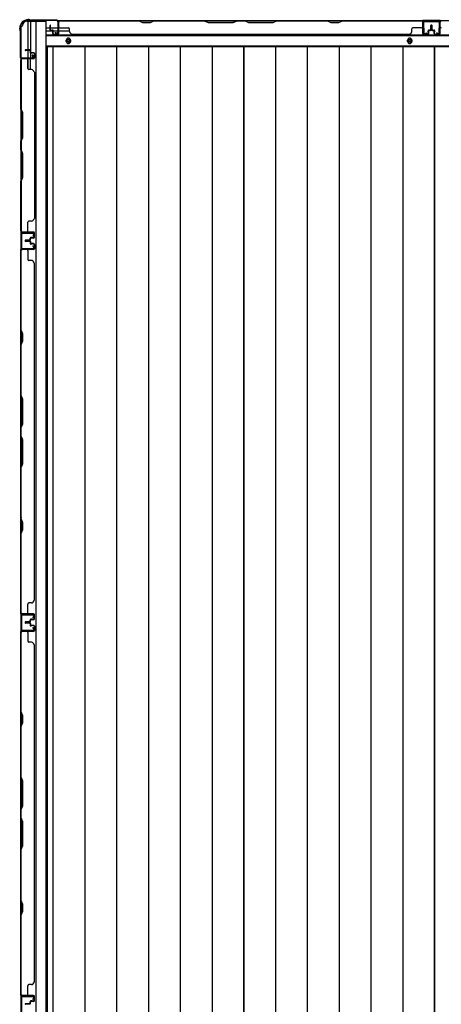
# Model space of a CAD drawing. Extents: x 542 to 20478, y 217 to 14052.
# Drawn here: x 3660 to 4435, y 6454 to 8262 of the extents above; entities that cross this region are included whole.
import ezdxf

# ---------------------------------------------------------------- set-up
doc = ezdxf.new("R2010")
doc.units = 0
doc.header["$LTSCALE"] = 50
doc.header["$MEASUREMENT"] = 0
for name, color, linetype in [('下枠側', 2, 'CONTINUOUS'), ('下枠後', 2, 'CONTINUOUS'), ('壁パネル', 2, 'CONTINUOUS'), ('床押さえ', 1, 'CONTINUOUS'), ('床板', 7, 'CONTINUOUS'), ('柱後', 3, 'CONTINUOUS'), ('間柱', 3, 'CONTINUOUS')]:
    doc.layers.add(name, color=color, linetype=linetype)

msp = doc.modelspace()

# ---------------------------------------------------------------- linework, layer by layer
at = {"layer": '下枠側'}
for p, q in [((3662.2, 8249.2), (3662.2, 5709.7)), ((3662.2, 8249.2), (3663.2, 8249.2)), ((3673.2, 8259.2), (3708.2, 8259.2)), ((3675.2, 8259.2), (3675.2, 8192.7)), ((3680.2, 8259.2), (3680.2, 8192.7)), ((3689.7, 8259.2), (3689.7, 5699.7)), ((3708.2, 8259.2), (3708.2, 5699.7)), ((3662.2, 8191.7), (3662.2, 8191.2)), ((3680.2, 8198.7), (3680.2, 8192.7)), ((3680.2, 8198.7), (3680.2, 8192.7)), ((3675.2, 8172.3), (3675.2, 8190.2)), ((3680.2, 8170.3), (3680.2, 8190.2)), ((3662.2, 6469.7), (3662.2, 6437.7)), ((3663.2, 6469.7), (3663.2, 6437.7))]:
    msp.add_line(p, q, dxfattribs=at)
for centre, radius, start, end in [((3663.2, 8251.2), 2, 270, 0), ((3673.2, 8251.2), 8, 90, 180)]:
    msp.add_arc(centre, radius, start, end, dxfattribs=at)
at = {"layer": '下枠後'}
for p, q in [((3709.2, 8247.2), (3716, 8247.2)), ((3717, 8247.2), (3730.4, 8247.2)), ((3730.4, 8260.2), (5454.5, 8260.2)), ((3731.2, 8247.2), (3731.5, 8247.2)), ((4433.2, 8260.2), (4401.2, 8260.2)), ((4433.2, 8247.2), (4433.2, 8260.2)), ((3709.2, 8241.2), (3721, 8241.2)), ((3709.2, 8232.7), (5475.7, 8232.7)), ((3722, 8241.2), (3730.4, 8241.2)), ((3731.2, 8241.2), (3731.5, 8241.2)), ((3732, 8241.2), (3752, 8241.2)), ((3709.2, 8214.2), (5475.7, 8214.2))]:
    msp.add_line(p, q, dxfattribs=at)
at = {"layer": '下枠後', "color": 4}
for centre in [(3749.7, 8223.2), (4377.2, 8223.2)]:
    msp.add_circle(centre, 3, dxfattribs=at)
at = {"layer": '下枠後'}
for centre in [(3749.7, 8223.2), (4377.2, 8223.2)]:
    msp.add_circle(centre, 2, dxfattribs=at)
at = {"layer": '壁パネル'}
for p, q in [((3716, 8243.5), (3716, 8251.5)), ((3716, 8243.5), (3716, 8251.5)), ((3716.5, 8243.5), (3716.5, 8251.5)), ((3716.5, 8243.5), (3716.5, 8251.5)), ((3717, 8244), (3717, 8251.5)), ((3717, 8244), (3717, 8251.5)), ((3731.5, 8236.5), (3731.5, 8258.5)), ((3731.5, 8255.9), (3731.5, 8258.5)), ((3731.5, 8236.5), (3731.5, 8257.5)), ((4401, 8260), (3732, 8260)), ((3732, 8236.5), (3732, 8260)), ((4401, 8260), (3732, 8260)), ((3732, 8236.5), (3732, 8257.5)), ((3734, 8260), (3879.9, 8260)), ((3879.7, 8259.5), (3734, 8259.5)), ((3734, 8247), (3750, 8247)), ((3885.7, 8256.5), (3879.7, 8259.5)), ((3879.9, 8260), (3885.9, 8257)), ((3900.7, 8256.5), (3885.7, 8256.5)), ((3885.9, 8257), (3900.5, 8257)), ((3900.5, 8257), (3906.5, 8260)), ((3906.7, 8259.5), (3900.7, 8256.5)), ((3906.5, 8260), (4000.7, 8260)), ((4000.5, 8259.5), (3906.7, 8259.5)), ((4000.5, 8259.5), (4006.5, 8256.5)), ((4006.7, 8257), (4000.7, 8260)), ((4006.5, 8256.5), (4052.5, 8256.5)), ((4052.3, 8257), (4006.7, 8257)), ((4058.3, 8260), (4052.3, 8257)), ((4052.5, 8256.5), (4058.5, 8259.5)), ((4058.3, 8260), (4074.7, 8260)), ((4074.5, 8259.5), (4058.5, 8259.5)), ((4080.5, 8256.5), (4074.5, 8259.5)), ((4074.7, 8260), (4080.7, 8257)), ((4126.5, 8256.5), (4080.5, 8256.5)), ((4080.7, 8257), (4126.3, 8257)), ((4126.3, 8257), (4132.3, 8260)), ((4132.5, 8259.5), (4126.5, 8256.5)), ((4132.3, 8260), (4226.4, 8260)), ((4226.2, 8259.5), (4132.5, 8259.5)), ((4232.2, 8256.5), (4226.2, 8259.5)), ((4226.4, 8260), (4232.4, 8257)), ((4247.2, 8256.5), (4232.2, 8256.5)), ((4232.4, 8257), (4247.1, 8257)), ((4247.1, 8257), (4253.1, 8260)), ((4253.2, 8259.5), (4247.2, 8256.5)), ((4253.1, 8260), (4399, 8260)), ((4399, 8259.5), (4253.2, 8259.5)), ((4399, 8247), (4383, 8247)), ((4401, 8236.5), (4401, 8260)), ((4401, 8236.5), (4401, 8260)), ((4401, 8236.5), (4401, 8257.5)), ((4401.5, 8236.5), (4401.5, 8258.5)), ((4401.5, 8252.9), (4401.5, 8258.5)), ((4401.5, 8236.5), (4401.5, 8258.5)), ((4401.5, 8252.9), (4401.5, 8258.5)), ((4401.5, 8236.5), (4401.5, 8257.5)), ((4416, 8244), (4416, 8251.5)), ((4416, 8244), (4416, 8251.5)), ((4416.5, 8243.5), (4416.5, 8251.5)), ((4416.5, 8243.5), (4416.5, 8251.5)), ((4417, 8243.5), (4417, 8251.5)), ((4417, 8243.5), (4417, 8251.5)), ((4417.2, 8243.5), (4417.2, 8251.5)), ((4417.2, 8243.5), (4417.2, 8251.5)), ((4417.7, 8243.5), (4417.7, 8251.5)), ((4417.7, 8243.5), (4417.7, 8251.5)), ((4418.2, 8244), (4418.2, 8251.5)), ((4418.2, 8244), (4418.2, 8251.5)), ((4432.7, 8236.5), (4432.7, 8258.5)), ((4432.7, 8255.9), (4432.7, 8258.5)), ((4432.7, 8236.5), (4432.7, 8257.5)), ((5102.2, 8260), (4433.2, 8260)), ((4433.2, 8236.5), (4433.2, 8260)), ((5102.2, 8260), (4433.2, 8260)), ((4433.2, 8236.5), (4433.2, 8257.5)), ((3717.5, 8242.5), (3720.5, 8242.5)), ((3717.5, 8242.5), (3720.5, 8242.5)), ((3717.5, 8242), (3720, 8242)), ((3717.5, 8242), (3720, 8242)), ((3718, 8243), (3720.5, 8243)), ((3718, 8243), (3720.5, 8243)), ((3721, 8236.5), (3721, 8241)), ((3721, 8236.5), (3721, 8241)), ((3721.5, 8236.5), (3721.5, 8241.5)), ((3721.5, 8236.5), (3721.5, 8241.5)), ((3721.5, 8239), (3722, 8239)), ((3721.5, 8239), (3722, 8239)), ((3722, 8239), (3722, 8241.5)), ((3722, 8239), (3722, 8241.5)), ((3722.5, 8235.5), (3730.5, 8235.5)), ((3722.5, 8235.5), (3730.5, 8235.5)), ((3722.5, 8235), (3730.5, 8235)), ((3722.5, 8235), (3730.5, 8235)), ((3752, 8240.5), (3752, 8245)), ((3757, 8235.5), (3757, 8235)), ((4376, 8235), (3757, 8235)), ((4376, 8235.5), (4376, 8235)), ((4381, 8240.5), (4381, 8245)), ((4410.5, 8235.5), (4402.5, 8235.5)), ((4410.5, 8235.5), (4402.5, 8235.5)), ((4410.5, 8235.5), (4402.5, 8235.5)), ((4410.5, 8235), (4402.5, 8235)), ((4410.5, 8235), (4402.5, 8235)), ((4410.5, 8235), (4402.5, 8235)), ((4411, 8239), (4411, 8241.5)), ((4411, 8239), (4411, 8241.5)), ((4411.5, 8239), (4411, 8239)), ((4411.5, 8239), (4411, 8239)), ((4411.5, 8236.5), (4411.5, 8241.5)), ((4411.5, 8236.5), (4411.5, 8241.5)), ((4412, 8236.5), (4412, 8241)), ((4412, 8236.5), (4412, 8241)), ((4415, 8243), (4412.5, 8243)), ((4415, 8243), (4412.5, 8243)), ((4415.5, 8242.5), (4412.5, 8242.5)), ((4415.5, 8242.5), (4412.5, 8242.5)), ((4415.5, 8242), (4413, 8242)), ((4415.5, 8242), (4413, 8242)), ((4418.7, 8242.5), (4421.7, 8242.5)), ((4418.7, 8242.5), (4421.7, 8242.5)), ((4418.7, 8242), (4421.2, 8242)), ((4418.7, 8242), (4421.2, 8242)), ((4419.2, 8243), (4421.7, 8243)), ((4419.2, 8243), (4421.7, 8243)), ((4422.2, 8236.5), (4422.2, 8241)), ((4422.2, 8236.5), (4422.2, 8241)), ((4422.7, 8236.5), (4422.7, 8241.5)), ((4422.7, 8236.5), (4422.7, 8241.5)), ((4422.7, 8239), (4423.2, 8239)), ((4422.7, 8239), (4423.2, 8239)), ((4423.2, 8239), (4423.2, 8241.5)), ((4423.2, 8239), (4423.2, 8241.5)), ((4423.7, 8235.5), (4431.7, 8235.5)), ((4423.7, 8235.5), (4431.7, 8235.5)), ((4423.7, 8235), (4431.7, 8235)), ((4423.7, 8235), (4431.7, 8235)), ((3678.7, 8206.3), (3670.7, 8206.3)), ((3678.7, 8206.3), (3670.7, 8206.3)), ((3678.7, 8205.8), (3670.7, 8205.8)), ((3678.7, 8205.8), (3670.7, 8205.8)), ((3678.2, 8205.3), (3670.7, 8205.3)), ((3678.2, 8205.3), (3670.7, 8205.3)), ((3679.2, 8204.3), (3679.2, 8201.8)), ((3679.2, 8204.3), (3679.2, 8201.8)), ((3679.7, 8204.8), (3679.7, 8201.8)), ((3679.7, 8204.8), (3679.7, 8201.8)), ((3680.2, 8204.8), (3680.2, 8202.3)), ((3680.2, 8204.8), (3680.2, 8202.3)), ((3685.7, 8200.8), (3680.7, 8200.8)), ((3685.7, 8200.8), (3680.7, 8200.8)), ((3683.2, 8200.3), (3680.7, 8200.3)), ((3683.2, 8200.3), (3680.7, 8200.3)), ((3685.7, 8201.3), (3681.2, 8201.3)), ((3685.7, 8201.3), (3681.2, 8201.3)), ((3683.2, 8200.8), (3683.2, 8200.3)), ((3683.2, 8200.8), (3683.2, 8200.3)), ((3686.7, 8199.8), (3686.7, 8191.8)), ((3686.7, 8199.8), (3686.7, 8191.8)), ((3686.7, 8199.8), (3686.7, 8191.8)), ((3686.7, 8199.8), (3686.7, 8191.8)), ((3687.2, 8199.8), (3687.2, 8191.8)), ((3687.2, 8199.8), (3687.2, 8191.8)), ((3687.2, 8199.8), (3687.2, 8191.8)), ((3687.2, 8199.8), (3687.2, 8191.8)), ((3662.2, 8190.5), (3662.2, 7872)), ((3662.2, 8190.5), (3662.2, 7872)), ((3685.7, 8190.3), (3662.2, 8190.3)), ((3685.7, 8190.3), (3662.2, 8190.3)), ((3662.2, 8097), (3662.2, 8188.5)), ((3662.7, 8188.5), (3662.7, 8097.2)), ((3685.7, 8190.8), (3663.7, 8190.8)), ((3669.2, 8190.8), (3663.7, 8190.8)), ((3685.7, 8190.8), (3663.7, 8190.8)), ((3669.2, 8190.8), (3663.7, 8190.8)), ((3685.7, 8190.8), (3664.7, 8190.8)), ((3685.7, 8190.8), (3664.7, 8190.8)), ((3685.7, 8190.3), (3664.7, 8190.3)), ((3685.7, 8190.3), (3664.7, 8190.3)), ((3675.2, 8188.3), (3675.2, 8172.3)), ((3681.7, 8170.3), (3677.2, 8170.3)), ((3686.7, 8165.3), (3687.2, 8165.3)), ((3687.2, 8165.5), (3687.2, 7897)), ((3665.2, 8091), (3662.2, 8097)), ((3662.7, 8097.2), (3665.7, 8091.2)), ((3665.2, 8045.4), (3665.2, 8091)), ((3665.7, 8091.2), (3665.7, 8045.2)), ((3662.2, 8039.4), (3665.2, 8045.4)), ((3662.2, 8023), (3662.2, 8039.4)), ((3665.7, 8045.2), (3662.7, 8039.2)), ((3662.7, 8039.2), (3662.7, 8023.2)), ((3662.2, 8023), (3665.2, 8017)), ((3665.7, 8017.2), (3662.7, 8023.2)), ((3665.2, 8017), (3665.2, 7971.4)), ((3665.7, 7971.2), (3665.7, 8017.2)), ((3665.2, 7971.4), (3662.2, 7965.4)), ((3662.2, 7874), (3662.2, 7965.4)), ((3662.7, 7965.2), (3665.7, 7971.2)), ((3662.7, 7965.2), (3662.7, 7874)), ((3675.2, 7874), (3675.2, 7890)), ((3681.7, 7892), (3677.2, 7892)), ((3686.7, 7897), (3687.2, 7897)), ((3685.7, 7872), (3662.2, 7872)), ((3685.7, 7871.5), (3663.7, 7871.5)), ((3666.2, 7871.5), (3663.7, 7871.5)), ((3685.7, 7872), (3664.7, 7872)), ((3685.7, 7872), (3664.7, 7872)), ((3685.7, 7871.5), (3664.7, 7871.5)), ((3685.7, 7871.5), (3664.7, 7871.5)), ((3686.7, 7862.5), (3686.7, 7870.5)), ((3686.7, 7862.5), (3686.7, 7870.5)), ((3686.7, 7862.5), (3686.7, 7870.5)), ((3687.2, 7862.5), (3687.2, 7870.5)), ((3687.2, 7862.5), (3687.2, 7870.5)), ((3687.2, 7862.5), (3687.2, 7870.5)), ((3678.2, 7857), (3670.7, 7857)), ((3678.2, 7857), (3670.7, 7857)), ((3678.7, 7856.5), (3670.7, 7856.5)), ((3678.7, 7856.5), (3670.7, 7856.5)), ((3678.7, 7856), (3670.7, 7856)), ((3678.7, 7856), (3670.7, 7856)), ((3678.7, 7855.8), (3670.7, 7855.8)), ((3678.7, 7855.8), (3670.7, 7855.8)), ((3678.7, 7855.3), (3670.7, 7855.3)), ((3678.7, 7855.3), (3670.7, 7855.3)), ((3678.2, 7854.8), (3670.7, 7854.8)), ((3678.2, 7854.8), (3670.7, 7854.8)), ((3679.2, 7858), (3679.2, 7860.5)), ((3679.2, 7858), (3679.2, 7860.5)), ((3679.2, 7853.8), (3679.2, 7851.3)), ((3679.2, 7853.8), (3679.2, 7851.3)), ((3679.7, 7857.5), (3679.7, 7860.5)), ((3679.7, 7857.5), (3679.7, 7860.5)), ((3679.7, 7854.3), (3679.7, 7851.3)), ((3679.7, 7854.3), (3679.7, 7851.3)), ((3680.2, 7857.5), (3680.2, 7860)), ((3680.2, 7857.5), (3680.2, 7860)), ((3680.2, 7854.3), (3680.2, 7851.8)), ((3680.2, 7854.3), (3680.2, 7851.8)), ((3683.2, 7862), (3680.7, 7862)), ((3683.2, 7862), (3680.7, 7862)), ((3685.7, 7861.5), (3680.7, 7861.5)), ((3685.7, 7861.5), (3680.7, 7861.5)), ((3685.7, 7850.3), (3680.7, 7850.3)), ((3685.7, 7850.3), (3680.7, 7850.3)), ((3683.2, 7849.8), (3680.7, 7849.8)), ((3683.2, 7849.8), (3680.7, 7849.8)), ((3685.7, 7861), (3681.2, 7861)), ((3685.7, 7861), (3681.2, 7861)), ((3685.7, 7850.8), (3681.2, 7850.8)), ((3685.7, 7850.8), (3681.2, 7850.8)), ((3683.2, 7861.5), (3683.2, 7862)), ((3683.2, 7861.5), (3683.2, 7862)), ((3683.2, 7850.3), (3683.2, 7849.8)), ((3683.2, 7850.3), (3683.2, 7849.8)), ((3686.7, 7849.3), (3686.7, 7841.3)), ((3686.7, 7849.3), (3686.7, 7841.3)), ((3687.2, 7849.3), (3687.2, 7841.3)), ((3687.2, 7849.3), (3687.2, 7841.3)), ((3662.2, 7170.8), (3662.2, 7839.8)), ((3685.7, 7839.8), (3662.2, 7839.8)), ((3662.2, 7170.8), (3662.2, 7839.8)), ((3662.2, 7837.8), (3662.2, 7691.9)), ((3662.7, 7692), (3662.7, 7837.8)), ((3685.7, 7840.3), (3663.7, 7840.3)), ((3666.2, 7840.3), (3663.7, 7840.3)), ((3685.7, 7840.3), (3664.7, 7840.3)), ((3685.7, 7839.8), (3664.7, 7839.8)), ((3675.2, 7837.8), (3675.2, 7821.8)), ((3681.7, 7819.8), (3677.2, 7819.8)), ((3686.7, 7814.8), (3687.2, 7814.8)), ((3687.2, 7195.8), (3687.2, 7814.8)), ((3662.2, 7691.9), (3665.2, 7685.9)), ((3665.7, 7686), (3662.7, 7692)), ((3665.2, 7685.9), (3665.2, 7671.2)), ((3665.7, 7671), (3665.7, 7686)), ((3665.2, 7671.2), (3662.2, 7665.2)), ((3662.7, 7665), (3665.7, 7671)), ((3662.2, 7665.2), (3662.2, 7571.1)), ((3662.7, 7571.3), (3662.7, 7665)), ((3665.2, 7565.1), (3662.2, 7571.1)), ((3662.7, 7571.3), (3665.7, 7565.3)), ((3665.2, 7519.5), (3665.2, 7565.1)), ((3665.7, 7565.3), (3665.7, 7519.3)), ((3662.2, 7513.5), (3665.2, 7519.5)), ((3662.2, 7513.5), (3662.2, 7497.1)), ((3665.7, 7519.3), (3662.7, 7513.3)), ((3662.7, 7497.3), (3662.7, 7513.3)), ((3662.2, 7497.1), (3665.2, 7491.1)), ((3665.7, 7491.3), (3662.7, 7497.3)), ((3665.2, 7491.1), (3665.2, 7445.5)), ((3665.7, 7445.3), (3665.7, 7491.3)), ((3665.2, 7445.5), (3662.2, 7439.5)), ((3662.2, 7439.5), (3662.2, 7345.3)), ((3662.7, 7439.3), (3665.7, 7445.3)), ((3662.7, 7345.5), (3662.7, 7439.3)), ((3662.2, 7345.3), (3665.2, 7339.3)), ((3665.7, 7339.5), (3662.7, 7345.5)), ((3665.2, 7324.7), (3662.2, 7318.7)), ((3662.7, 7318.5), (3665.7, 7324.5)), ((3665.2, 7339.3), (3665.2, 7324.7)), ((3665.7, 7324.5), (3665.7, 7339.5)), ((3662.2, 7318.7), (3662.2, 7172.8)), ((3662.7, 7172.8), (3662.7, 7318.5)), ((3675.2, 7172.8), (3675.2, 7188.8)), ((3681.7, 7190.8), (3677.2, 7190.8)), ((3686.7, 7195.8), (3687.2, 7195.8)), ((3685.7, 7170.8), (3662.2, 7170.8)), ((3685.7, 7170.3), (3663.7, 7170.3)), ((3666.2, 7170.3), (3663.7, 7170.3)), ((3685.7, 7170.8), (3664.7, 7170.8)), ((3685.7, 7170.8), (3664.7, 7170.8)), ((3685.7, 7170.3), (3664.7, 7170.3)), ((3685.7, 7170.3), (3664.7, 7170.3)), ((3686.7, 7161.3), (3686.7, 7169.3)), ((3686.7, 7161.3), (3686.7, 7169.3)), ((3686.7, 7161.3), (3686.7, 7169.3)), ((3687.2, 7161.3), (3687.2, 7169.3)), ((3687.2, 7161.3), (3687.2, 7169.3)), ((3687.2, 7161.3), (3687.2, 7169.3)), ((3678.2, 7155.8), (3670.7, 7155.8)), ((3678.2, 7155.8), (3670.7, 7155.8)), ((3678.7, 7155.3), (3670.7, 7155.3)), ((3678.7, 7155.3), (3670.7, 7155.3)), ((3678.7, 7154.8), (3670.7, 7154.8)), ((3678.7, 7154.8), (3670.7, 7154.8)), ((3678.7, 7154.6), (3670.7, 7154.6)), ((3678.7, 7154.6), (3670.7, 7154.6)), ((3678.7, 7154.1), (3670.7, 7154.1)), ((3678.7, 7154.1), (3670.7, 7154.1)), ((3678.2, 7153.6), (3670.7, 7153.6)), ((3678.2, 7153.6), (3670.7, 7153.6)), ((3679.2, 7156.8), (3679.2, 7159.3)), ((3679.2, 7156.8), (3679.2, 7159.3)), ((3679.2, 7152.6), (3679.2, 7150.1)), ((3679.2, 7152.6), (3679.2, 7150.1)), ((3679.7, 7156.3), (3679.7, 7159.3)), ((3679.7, 7156.3), (3679.7, 7159.3)), ((3679.7, 7153.1), (3679.7, 7150.1)), ((3679.7, 7153.1), (3679.7, 7150.1)), ((3680.2, 7156.3), (3680.2, 7158.8)), ((3680.2, 7156.3), (3680.2, 7158.8)), ((3680.2, 7153.1), (3680.2, 7150.6)), ((3680.2, 7153.1), (3680.2, 7150.6)), ((3683.2, 7160.8), (3680.7, 7160.8)), ((3683.2, 7160.8), (3680.7, 7160.8)), ((3685.7, 7160.3), (3680.7, 7160.3)), ((3685.7, 7160.3), (3680.7, 7160.3)), ((3685.7, 7149.1), (3680.7, 7149.1)), ((3685.7, 7149.1), (3680.7, 7149.1)), ((3683.2, 7148.6), (3680.7, 7148.6)), ((3683.2, 7148.6), (3680.7, 7148.6)), ((3685.7, 7159.8), (3681.2, 7159.8)), ((3685.7, 7159.8), (3681.2, 7159.8)), ((3685.7, 7149.6), (3681.2, 7149.6)), ((3685.7, 7149.6), (3681.2, 7149.6)), ((3683.2, 7160.3), (3683.2, 7160.8)), ((3683.2, 7160.3), (3683.2, 7160.8)), ((3683.2, 7149.1), (3683.2, 7148.6)), ((3683.2, 7149.1), (3683.2, 7148.6)), ((3686.7, 7148.1), (3686.7, 7140.1)), ((3686.7, 7148.1), (3686.7, 7140.1)), ((3687.2, 7148.1), (3687.2, 7140.1)), ((3687.2, 7148.1), (3687.2, 7140.1)), ((3662.2, 6469.6), (3662.2, 7138.6)), ((3685.7, 7138.6), (3662.2, 7138.6)), ((3662.2, 6469.6), (3662.2, 7138.6)), ((3662.2, 7136.6), (3662.2, 6990.7)), ((3662.7, 6990.9), (3662.7, 7136.6)), ((3685.7, 7139.1), (3663.7, 7139.1)), ((3666.2, 7139.1), (3663.7, 7139.1)), ((3685.7, 7139.1), (3664.7, 7139.1)), ((3685.7, 7138.6), (3664.7, 7138.6)), ((3675.2, 7136.6), (3675.2, 7120.6)), ((3681.7, 7118.6), (3677.2, 7118.6)), ((3686.7, 7113.6), (3687.2, 7113.6)), ((3687.2, 6494.6), (3687.2, 7113.6)), ((3662.2, 6990.7), (3665.2, 6984.7)), ((3665.7, 6984.9), (3662.7, 6990.9)), ((3665.2, 6984.7), (3665.2, 6970)), ((3665.7, 6969.9), (3665.7, 6984.9)), ((3665.2, 6970), (3662.2, 6964)), ((3662.2, 6964), (3662.2, 6869.9)), ((3662.7, 6963.9), (3665.7, 6969.9)), ((3662.7, 6870.1), (3662.7, 6963.9)), ((3665.2, 6863.9), (3662.2, 6869.9)), ((3662.7, 6870.1), (3665.7, 6864.1)), ((3665.2, 6818.3), (3665.2, 6863.9)), ((3665.7, 6864.1), (3665.7, 6818.1)), ((3662.2, 6812.3), (3665.2, 6818.3)), ((3665.7, 6818.1), (3662.7, 6812.1)), ((3662.2, 6812.3), (3662.2, 6795.9)), ((3662.7, 6796.1), (3662.7, 6812.1)), ((3662.2, 6795.9), (3665.2, 6789.9)), ((3665.7, 6790.1), (3662.7, 6796.1)), ((3665.2, 6789.9), (3665.2, 6744.3)), ((3665.7, 6744.1), (3665.7, 6790.1)), ((3665.2, 6744.3), (3662.2, 6738.3)), ((3662.2, 6738.3), (3662.2, 6644.2)), ((3662.7, 6738.1), (3665.7, 6744.1)), ((3662.7, 6644.4), (3662.7, 6738.1)), ((3662.2, 6644.2), (3665.2, 6638.2)), ((3665.7, 6638.4), (3662.7, 6644.4)), ((3665.2, 6638.2), (3665.2, 6623.5)), ((3665.7, 6623.4), (3665.7, 6638.4)), ((3665.2, 6623.5), (3662.2, 6617.5)), ((3662.7, 6617.4), (3665.7, 6623.4)), ((3662.2, 6617.5), (3662.2, 6471.6)), ((3662.7, 6471.6), (3662.7, 6617.4)), ((3686.7, 6494.8), (3687.2, 6494.8)), ((3675.2, 6471.8), (3675.2, 6487.8)), ((3681.7, 6489.8), (3677.2, 6489.8)), ((3685.7, 6469.8), (3662.2, 6469.8)), ((3685.7, 6469.3), (3663.7, 6469.3)), ((3666.2, 6469.3), (3663.7, 6469.3)), ((3685.7, 6469.8), (3664.7, 6469.8)), ((3685.7, 6469.8), (3664.7, 6469.8)), ((3685.7, 6469.3), (3664.7, 6469.3)), ((3685.7, 6469.3), (3664.7, 6469.3)), ((3679.2, 6455.8), (3679.2, 6458.3)), ((3679.2, 6455.8), (3679.2, 6458.3)), ((3679.7, 6455.3), (3679.7, 6458.3)), ((3679.7, 6455.3), (3679.7, 6458.3)), ((3680.2, 6455.3), (3680.2, 6457.8)), ((3680.2, 6455.3), (3680.2, 6457.8)), ((3683.2, 6459.8), (3680.7, 6459.8)), ((3683.2, 6459.8), (3680.7, 6459.8)), ((3685.7, 6459.3), (3680.7, 6459.3)), ((3685.7, 6459.3), (3680.7, 6459.3)), ((3685.7, 6458.8), (3681.2, 6458.8)), ((3685.7, 6458.8), (3681.2, 6458.8)), ((3683.2, 6459.3), (3683.2, 6459.8)), ((3683.2, 6459.3), (3683.2, 6459.8)), ((3686.7, 6460.3), (3686.7, 6468.3)), ((3686.7, 6460.3), (3686.7, 6468.3)), ((3686.7, 6460.3), (3686.7, 6468.3)), ((3687.2, 6460.3), (3687.2, 6468.3)), ((3687.2, 6460.3), (3687.2, 6468.3)), ((3687.2, 6460.3), (3687.2, 6468.3)), ((3678.2, 6454.8), (3670.7, 6454.8)), ((3678.2, 6454.8), (3670.7, 6454.8)), ((3678.7, 6454.3), (3670.7, 6454.3)), ((3678.7, 6454.3), (3670.7, 6454.3)), ((3678.7, 6453.8), (3670.7, 6453.8)), ((3678.7, 6453.8), (3670.7, 6453.8))]:
    msp.add_line(p, q, dxfattribs=at)
for centre, radius, start, end in [((3716.5, 8251.5), 0.5, 0, 180), ((3716.5, 8251.5), 0.5, 0, 180), ((3734, 8257.5), 2.5, 90, 180), ((3733, 8258.5), 1.5, 131.8103, 180), ((3734, 8257.5), 2, 90, 180), ((3734, 8249), 2, 180, 270), ((3750, 8245), 2, 0, 90), ((4223.6, 8258.9), 0.6, 63.4349, 90), ((4383, 8245), 2, 90, 180), ((4399, 8257.5), 2.5, 0, 90), ((4399, 8257.5), 2, 0, 90), ((4399, 8249), 2, 270, 0), ((4399, 8249), 2, 270, 0), ((4400, 8258.5), 1.5, 0, 48.1897), ((4400, 8258.5), 1.5, 0, 48.1897), ((4416.5, 8251.5), 0.5, 0, 180), ((4416.5, 8251.5), 0.5, 0, 180), ((4417.7, 8251.5), 0.5, 0, 180), ((4417.7, 8251.5), 0.5, 0, 180), ((4435.2, 8257.5), 2.5, 90, 180), ((4434.2, 8258.5), 1.5, 131.8103, 180), ((4435.2, 8257.5), 2, 90, 180), ((4435.2, 8249), 2, 180, 270), ((3717.5, 8243.5), 1.5, 180, 270), ((3717.5, 8243.5), 1.5, 180, 270), ((3718, 8244), 1.5, 180, 270), ((3718, 8244), 1.5, 180, 270), ((3717.5, 8243.5), 1, 180, 270), ((3717.5, 8243.5), 1, 180, 270), ((3718, 8244), 1, 180, 270), ((3718, 8244), 1, 180, 270), ((3720, 8241), 1.5, 0, 90), ((3720, 8241), 1.5, 0, 90), ((3720, 8241), 1, 0, 90), ((3720, 8241), 1, 0, 90), ((3720.5, 8241.5), 1.5, 0, 90), ((3720.5, 8241.5), 1.5, 0, 90), ((3720.5, 8241.5), 1, 0, 90), ((3720.5, 8241.5), 1, 0, 90), ((3722.5, 8236.5), 1.5, 180, 270), ((3722.5, 8236.5), 1.5, 180, 270), ((3722.5, 8236.5), 1, 180, 270), ((3722.5, 8236.5), 1, 180, 270), ((3730.5, 8236.5), 1.5, 270, 0), ((3730.5, 8236.5), 1, 270, 0), ((3730.5, 8236.5), 1.5, 270, 0), ((3730.5, 8236.5), 1, 270, 0), ((3757, 8240.5), 5, 180, 270), ((4376, 8240.5), 5, 270, 0), ((4402.5, 8236.5), 1.5, 180, 270), ((4402.5, 8236.5), 1.5, 180, 270), ((4402.5, 8236.5), 1.5, 180, 270), ((4402.5, 8236.5), 1, 180, 270), ((4402.5, 8236.5), 1, 180, 270), ((4402.5, 8236.5), 1, 180, 270), ((4410.5, 8236.5), 1.5, 270, 0), ((4410.5, 8236.5), 1, 270, 0), ((4410.5, 8236.5), 1.5, 270, 0), ((4410.5, 8236.5), 1, 270, 0), ((4412.5, 8241.5), 1.5, 90, 180), ((4412.5, 8241.5), 1.5, 90, 180), ((4412.5, 8241.5), 1, 90, 180), ((4413, 8241), 1.5, 90, 180), ((4412.5, 8241.5), 1, 90, 180), ((4413, 8241), 1.5, 90, 180), ((4413, 8241), 1, 90, 180), ((4413, 8241), 1, 90, 180), ((4415, 8244), 1.5, 270, 0), ((4415, 8244), 1, 270, 0), ((4415, 8244), 1.5, 270, 0), ((4415, 8244), 1, 270, 0), ((4415.5, 8243.5), 1.5, 270, 0), ((4415.5, 8243.5), 1, 270, 0), ((4415.5, 8243.5), 1.5, 270, 0), ((4415.5, 8243.5), 1, 270, 0), ((4418.7, 8243.5), 1.5, 180, 270), ((4418.7, 8243.5), 1.5, 180, 270), ((4419.2, 8244), 1.5, 180, 270), ((4419.2, 8244), 1.5, 180, 270), ((4418.7, 8243.5), 1, 180, 270), ((4418.7, 8243.5), 1, 180, 270), ((4419.2, 8244), 1, 180, 270), ((4419.2, 8244), 1, 180, 270), ((4421.2, 8241), 1.5, 0, 90), ((4421.2, 8241), 1.5, 0, 90), ((4421.2, 8241), 1, 0, 90), ((4421.2, 8241), 1, 0, 90), ((4421.7, 8241.5), 1.5, 0, 90), ((4421.7, 8241.5), 1.5, 0, 90), ((4421.7, 8241.5), 1, 0, 90), ((4421.7, 8241.5), 1, 0, 90), ((4423.7, 8236.5), 1.5, 180, 270), ((4423.7, 8236.5), 1.5, 180, 270), ((4423.7, 8236.5), 1, 180, 270), ((4423.7, 8236.5), 1, 180, 270), ((4431.7, 8236.5), 1.5, 270, 0), ((4431.7, 8236.5), 1, 270, 0), ((4431.7, 8236.5), 1.5, 270, 0), ((4431.7, 8236.5), 1, 270, 0), ((3670.7, 8205.8), 0.5, 90, 270), ((3670.7, 8205.8), 0.5, 90, 270), ((3678.2, 8204.3), 1.5, 0, 90), ((3678.2, 8204.3), 1.5, 0, 90), ((3678.2, 8204.3), 1, 0, 90), ((3678.2, 8204.3), 1, 0, 90), ((3678.7, 8204.8), 1.5, 0, 90), ((3678.7, 8204.8), 1.5, 0, 90), ((3678.7, 8204.8), 1, 0, 90), ((3678.7, 8204.8), 1, 0, 90), ((3680.7, 8201.8), 1.5, 180, 270), ((3680.7, 8201.8), 1.5, 180, 270), ((3681.2, 8202.3), 1.5, 180, 270), ((3681.2, 8202.3), 1.5, 180, 270), ((3680.7, 8201.8), 1, 180, 270), ((3680.7, 8201.8), 1, 180, 270), ((3681.2, 8202.3), 1, 180, 270), ((3681.2, 8202.3), 1, 180, 270), ((3685.7, 8199.8), 1.5, 0, 90), ((3685.7, 8199.8), 1.5, 0, 90), ((3685.7, 8199.8), 1, 0, 90), ((3685.7, 8199.8), 1, 0, 90), ((3685.7, 8191.8), 1.5, 270, 0), ((3685.7, 8191.8), 1, 270, 0), ((3685.7, 8191.8), 1.5, 270, 0), ((3685.7, 8191.8), 1, 270, 0), ((3685.7, 8191.8), 1.5, 270, 0), ((3685.7, 8191.8), 1, 270, 0), ((3685.7, 8191.8), 1.5, 270, 0), ((3685.7, 8191.8), 1, 270, 0), ((3664.7, 8188.3), 2.5, 90, 180), ((3663.7, 8189.3), 1.5, 90, 138.1897), ((3663.7, 8189.3), 1.5, 90, 138.1897), ((3664.7, 8188.3), 2, 90, 180), ((3673.2, 8188.3), 2, 0, 90), ((3673.2, 8188.3), 2, 0, 90), ((3677.2, 8172.3), 2, 180, 270), ((3681.7, 8165.3), 5, 0, 90), ((3677.2, 7890), 2, 90, 180), ((3681.7, 7897), 5, 270, 0), ((3664.7, 7874), 2.5, 180, 270), ((3663.7, 7873), 1.5, 221.8103, 270), ((3664.7, 7874), 2, 180, 270), ((3673.2, 7874), 2, 270, 0), ((3685.7, 7870.5), 1.5, 0, 90), ((3685.7, 7870.5), 1.5, 0, 90), ((3685.7, 7870.5), 1.5, 0, 90), ((3685.7, 7870.5), 1, 0, 90), ((3685.7, 7870.5), 1, 0, 90), ((3685.7, 7870.5), 1, 0, 90), ((3670.7, 7856.5), 0.5, 90, 270), ((3670.7, 7856.5), 0.5, 90, 270), ((3670.7, 7855.3), 0.5, 90, 270), ((3670.7, 7855.3), 0.5, 90, 270), ((3678.2, 7858), 1.5, 270, 0), ((3678.2, 7858), 1, 270, 0), ((3678.2, 7858), 1.5, 270, 0), ((3678.2, 7858), 1, 270, 0), ((3678.2, 7853.8), 1.5, 0, 90), ((3678.2, 7853.8), 1.5, 0, 90), ((3678.2, 7853.8), 1, 0, 90), ((3678.2, 7853.8), 1, 0, 90), ((3678.7, 7857.5), 1.5, 270, 0), ((3678.7, 7857.5), 1, 270, 0), ((3678.7, 7857.5), 1.5, 270, 0), ((3678.7, 7857.5), 1, 270, 0), ((3678.7, 7854.3), 1.5, 0, 90), ((3678.7, 7854.3), 1.5, 0, 90), ((3678.7, 7854.3), 1, 0, 90), ((3678.7, 7854.3), 1, 0, 90), ((3680.7, 7860.5), 1.5, 90, 180), ((3680.7, 7860.5), 1.5, 90, 180), ((3680.7, 7851.3), 1.5, 180, 270), ((3680.7, 7851.3), 1.5, 180, 270), ((3680.7, 7860.5), 1, 90, 180), ((3681.2, 7860), 1.5, 90, 180), ((3680.7, 7860.5), 1, 90, 180), ((3681.2, 7860), 1.5, 90, 180), ((3681.2, 7851.8), 1.5, 180, 270), ((3681.2, 7851.8), 1.5, 180, 270), ((3680.7, 7851.3), 1, 180, 270), ((3680.7, 7851.3), 1, 180, 270), ((3681.2, 7860), 1, 90, 180), ((3681.2, 7860), 1, 90, 180), ((3681.2, 7851.8), 1, 180, 270), ((3681.2, 7851.8), 1, 180, 270), ((3685.7, 7862.5), 1.5, 270, 0), ((3685.7, 7862.5), 1, 270, 0), ((3685.7, 7862.5), 1.5, 270, 0), ((3685.7, 7862.5), 1, 270, 0), ((3685.7, 7849.3), 1.5, 0, 90), ((3685.7, 7849.3), 1.5, 0, 90), ((3685.7, 7849.3), 1, 0, 90), ((3685.7, 7849.3), 1, 0, 90), ((3664.7, 7837.8), 2.5, 90, 180), ((3663.7, 7838.8), 1.5, 90, 138.1897), ((3664.7, 7837.8), 2, 90, 180), ((3673.2, 7837.8), 2, 0, 90), ((3685.7, 7841.3), 1.5, 270, 0), ((3685.7, 7841.3), 1, 270, 0), ((3685.7, 7841.3), 1.5, 270, 0), ((3685.7, 7841.3), 1, 270, 0), ((3677.2, 7821.8), 2, 180, 270), ((3681.7, 7814.8), 5, 0, 90), ((3663.3, 7348.2), 0.6, 180, 206.5651), ((3677.2, 7188.8), 2, 90, 180), ((3681.7, 7195.8), 5, 270, 0), ((3664.7, 7172.8), 2.5, 180, 270), ((3663.7, 7171.8), 1.5, 221.8103, 270), ((3664.7, 7172.8), 2, 180, 270), ((3673.2, 7172.8), 2, 270, 0), ((3685.7, 7169.3), 1.5, 0, 90), ((3685.7, 7169.3), 1.5, 0, 90), ((3685.7, 7169.3), 1.5, 0, 90), ((3685.7, 7169.3), 1, 0, 90), ((3685.7, 7169.3), 1, 0, 90), ((3685.7, 7169.3), 1, 0, 90), ((3685.7, 7161.3), 1.5, 270, 0), ((3685.7, 7161.3), 1, 270, 0), ((3685.7, 7161.3), 1.5, 270, 0), ((3685.7, 7161.3), 1, 270, 0), ((3670.7, 7155.3), 0.5, 90, 270), ((3670.7, 7155.3), 0.5, 90, 270), ((3670.7, 7154.1), 0.5, 90, 270), ((3670.7, 7154.1), 0.5, 90, 270), ((3678.2, 7156.8), 1.5, 270, 0), ((3678.2, 7156.8), 1, 270, 0), ((3678.2, 7156.8), 1.5, 270, 0), ((3678.2, 7156.8), 1, 270, 0), ((3678.2, 7152.6), 1.5, 0, 90), ((3678.2, 7152.6), 1.5, 0, 90), ((3678.2, 7152.6), 1, 0, 90), ((3678.2, 7152.6), 1, 0, 90), ((3678.7, 7156.3), 1.5, 270, 0), ((3678.7, 7156.3), 1, 270, 0), ((3678.7, 7156.3), 1.5, 270, 0), ((3678.7, 7156.3), 1, 270, 0), ((3678.7, 7153.1), 1.5, 0, 90), ((3678.7, 7153.1), 1.5, 0, 90), ((3678.7, 7153.1), 1, 0, 90), ((3678.7, 7153.1), 1, 0, 90), ((3680.7, 7159.3), 1.5, 90, 180), ((3680.7, 7159.3), 1.5, 90, 180), ((3680.7, 7150.1), 1.5, 180, 270), ((3680.7, 7150.1), 1.5, 180, 270), ((3680.7, 7159.3), 1, 90, 180), ((3681.2, 7158.8), 1.5, 90, 180), ((3680.7, 7159.3), 1, 90, 180), ((3681.2, 7158.8), 1.5, 90, 180), ((3681.2, 7150.6), 1.5, 180, 270), ((3681.2, 7150.6), 1.5, 180, 270), ((3680.7, 7150.1), 1, 180, 270), ((3680.7, 7150.1), 1, 180, 270), ((3681.2, 7158.8), 1, 90, 180), ((3681.2, 7158.8), 1, 90, 180), ((3681.2, 7150.6), 1, 180, 270), ((3681.2, 7150.6), 1, 180, 270), ((3685.7, 7148.1), 1.5, 0, 90), ((3685.7, 7148.1), 1.5, 0, 90), ((3685.7, 7148.1), 1, 0, 90), ((3685.7, 7148.1), 1, 0, 90), ((3664.7, 7136.6), 2.5, 90, 180), ((3663.7, 7137.6), 1.5, 90, 138.1897), ((3664.7, 7136.6), 2, 90, 180), ((3673.2, 7136.6), 2, 0, 90), ((3685.7, 7140.1), 1.5, 270, 0), ((3685.7, 7140.1), 1, 270, 0), ((3685.7, 7140.1), 1.5, 270, 0), ((3685.7, 7140.1), 1, 270, 0), ((3677.2, 7120.6), 2, 180, 270), ((3681.7, 7113.6), 5, 0, 90), ((3663.3, 6647), 0.6, 180, 206.5651), ((3681.7, 6494.8), 5, 270, 0), ((3677.2, 6487.8), 2, 90, 180), ((3664.7, 6471.8), 2.5, 180, 270), ((3663.7, 6470.8), 1.5, 221.8103, 270), ((3664.7, 6471.8), 2, 180, 270), ((3673.2, 6471.8), 2, 270, 0), ((3678.2, 6455.8), 1.5, 270, 0), ((3678.2, 6455.8), 1, 270, 0), ((3678.2, 6455.8), 1.5, 270, 0), ((3678.2, 6455.8), 1, 270, 0), ((3680.7, 6458.3), 1.5, 90, 180), ((3680.7, 6458.3), 1.5, 90, 180), ((3680.7, 6458.3), 1, 90, 180), ((3681.2, 6457.8), 1.5, 90, 180), ((3680.7, 6458.3), 1, 90, 180), ((3681.2, 6457.8), 1.5, 90, 180), ((3681.2, 6457.8), 1, 90, 180), ((3681.2, 6457.8), 1, 90, 180), ((3685.7, 6468.3), 1.5, 0, 90), ((3685.7, 6468.3), 1.5, 0, 90), ((3685.7, 6468.3), 1.5, 0, 90), ((3685.7, 6468.3), 1, 0, 90), ((3685.7, 6468.3), 1, 0, 90), ((3685.7, 6468.3), 1, 0, 90), ((3685.7, 6460.3), 1.5, 270, 0), ((3685.7, 6460.3), 1, 270, 0), ((3685.7, 6460.3), 1.5, 270, 0), ((3685.7, 6460.3), 1, 270, 0), ((3670.7, 6454.3), 0.5, 90, 270), ((3670.7, 6454.3), 0.5, 90, 270), ((3678.7, 6455.3), 1.5, 270, 0), ((3678.7, 6455.3), 1, 270, 0), ((3678.7, 6455.3), 1.5, 270, 0), ((3678.7, 6455.3), 1, 270, 0)]:
    msp.add_arc(centre, radius, start, end, dxfattribs=at)
at = {"layer": '床押さえ'}
for p, q in [((3709.2, 8234.2), (5475.7, 8234.2)), ((3745.7, 8222.2), (3745.7, 8224.2)), ((3753.7, 8224.2), (3753.7, 8222.2)), ((4373.2, 8222.2), (4373.2, 8224.2)), ((4381.2, 8224.2), (4381.2, 8222.2))]:
    msp.add_line(p, q, dxfattribs=at)
for centre, start, end in [((3749.7, 8224.2), 0, 180), ((4377.2, 8224.2), 0, 180), ((3749.7, 8222.2), 180, 0), ((4377.2, 8222.2), 180, 0)]:
    msp.add_arc(centre, 4, start, end, dxfattribs=at)
at = {"layer": '床板'}
for p, q in [((3711, 8212.9), (4072, 8212.9)), ((3711, 8212.9), (3711, 5827.4)), ((3721.4, 8212.9), (3721.4, 5827.4)), ((3721.5, 8212.9), (4072, 8212.9)), ((3721.5, 5827.4), (3721.5, 8212.9)), ((3779.9, 8212.9), (3779.9, 5827.4)), ((3838.4, 8212.9), (3838.4, 5827.4)), ((3896.9, 8212.9), (3896.9, 5827.4)), ((3955.4, 8212.9), (3955.4, 5827.4)), ((4013.9, 8212.9), (4013.9, 5827.4)), ((4072, 8212.9), (4072, 5827.4)), ((4072, 8212.9), (4422.5, 8212.9)), ((4072, 5827.4), (4072, 8212.9)), ((4130.4, 8212.9), (4130.4, 5827.4)), ((4188.9, 8212.9), (4188.9, 5827.4)), ((4247.4, 8212.9), (4247.4, 5827.4)), ((4305.9, 8212.9), (4305.9, 5827.4)), ((4364.4, 8212.9), (4364.4, 5827.4)), ((4422.5, 8212.9), (4773, 8212.9)), ((4422.5, 5827.4), (4422.5, 8212.9)), ((4422.5, 8212.9), (4422.5, 5827.4))]:
    msp.add_line(p, q, dxfattribs=at)
at = {"layer": '柱後'}
for p, q in [((3660.2, 8244.6), (3660.2, 8246.2)), ((3661, 8246.2), (3661, 8244.6)), ((3677.5, 8262), (3676, 8262)), ((3676, 8261.2), (3677.5, 8261.2)), ((3678.4, 8260.9), (3679.4, 8260.4)), ((3678.8, 8261.7), (3679.8, 8261.2)), ((3728.4, 8261), (3680.7, 8261)), ((3728.4, 8260.2), (3680.7, 8260.2)), ((3730.4, 8258.2), (3730.4, 8238.8)), ((3731.2, 8258.2), (3731.2, 8238.8)), ((3660.5, 8243.4), (3661, 8242.4)), ((3661.2, 8243.7), (3661.7, 8242.7)), ((3661.2, 8241.5), (3661.2, 8193.8)), ((3662, 8241.5), (3662, 8193.8)), ((3725.5, 8238), (3728.9, 8237)), ((3725.7, 8238.7), (3729.1, 8237.8)), ((3664, 8191.8), (3683.4, 8191.8)), ((3683.4, 8196.4), (3684.4, 8193)), ((3684.2, 8196.7), (3685.1, 8193.2)), ((3664, 8191), (3683.4, 8191))]:
    msp.add_line(p, q, dxfattribs=at)
for centre, radius, start, end in [((3676, 8246.2), 15.8, 90, 180), ((3676, 8246.2), 15, 90, 180), ((3677.5, 8259.2), 2.8, 63.4349, 90), ((3677.5, 8259.2), 2, 63.4349, 90), ((3680.7, 8263), 2.8, 243.4349, 270), ((3680.7, 8263), 2, 243.4349, 270), ((3728.4, 8258.2), 2.8, 0, 90), ((3728.4, 8258.2), 2, 0, 90), ((3663, 8244.6), 2.8, 180, 206.5651), ((3663, 8244.6), 2, 180, 206.5651), ((3659.2, 8241.5), 2, 0, 26.5651), ((3659.2, 8241.5), 2.8, 0, 26.5651), ((3725.6, 8238.4), 0.4, 74.5154, 254.5154), ((3729.4, 8238.8), 1.8, 254.5154, 0), ((3729.4, 8238.8), 1, 254.5154, 0), ((3664, 8193.8), 2.8, 180, 270), ((3664, 8193.8), 2, 180, 270), ((3683.8, 8196.6), 0.4, 15.4846, 195.4846), ((3683.4, 8192.8), 1.8, 270, 15.4846), ((3683.4, 8192.8), 1, 270, 15.4846)]:
    msp.add_arc(centre, radius, start, end, dxfattribs=at)
at = {"layer": '間柱'}
for p, q in [((4402.2, 8237.1), (4401.7, 8257.1)), ((4402.7, 8257.1), (4403.2, 8237.1)), ((4403.7, 8259.2), (4430.7, 8259.2)), ((4430.7, 8258.2), (4403.7, 8258.2)), ((4431.2, 8237.1), (4431.7, 8257.1)), ((4432.7, 8257.1), (4432.2, 8237.1)), ((4404.7, 8236.3), (4407.7, 8238)), ((4408.2, 8237.2), (4405.2, 8235.4)), ((4407.7, 8238), (4408.2, 8237.2)), ((4426.2, 8237.2), (4426.7, 8238)), ((4429.3, 8235.4), (4426.2, 8237.2)), ((4426.7, 8238), (4429.8, 8236.3)), ((3663.2, 7869.1), (3663.2, 7842.2)), ((3664.2, 7842.2), (3664.2, 7869.1)), ((3685.2, 7870.7), (3665.2, 7871.1)), ((3665.2, 7870.1), (3685.2, 7869.7)), ((3686.1, 7868.2), (3684.3, 7865.1)), ((3685.2, 7864.7), (3686.9, 7867.7)), ((3684.3, 7865.1), (3685.2, 7864.7)), ((3685.2, 7841.6), (3665.2, 7841.2)), ((3665.2, 7840.2), (3685.2, 7840.6)), ((3685.2, 7846.7), (3684.3, 7846.2)), ((3684.3, 7846.2), (3686.1, 7843.1)), ((3686.9, 7843.6), (3685.2, 7846.7)), ((3663.2, 7168.1), (3663.2, 7141.2)), ((3664.2, 7141.2), (3664.2, 7168.1)), ((3685.2, 7169.7), (3665.2, 7170.1)), ((3665.2, 7169.1), (3685.2, 7168.7)), ((3686.1, 7167.2), (3684.3, 7164.1)), ((3684.3, 7164.1), (3685.2, 7163.7)), ((3685.2, 7163.7), (3686.9, 7166.7)), ((3685.2, 7145.7), (3684.3, 7145.2)), ((3684.3, 7145.2), (3686.1, 7142.1)), ((3686.9, 7142.6), (3685.2, 7145.7)), ((3685.2, 7140.6), (3665.2, 7140.2)), ((3665.2, 7139.2), (3685.2, 7139.6)), ((3663.2, 6467.1), (3663.2, 6440.2)), ((3664.2, 6440.2), (3664.2, 6467.1)), ((3685.2, 6468.7), (3665.2, 6469.1)), ((3665.2, 6468.1), (3685.2, 6467.7)), ((3686.1, 6466.2), (3684.3, 6463.1)), ((3684.3, 6463.1), (3685.2, 6462.7)), ((3685.2, 6462.7), (3686.9, 6465.7))]:
    msp.add_line(p, q, dxfattribs=at)
for centre, radius, start, end in [((4403.7, 8257.2), 2, 90, 181.1935), ((4403.7, 8257.2), 1, 90, 181.1935), ((4430.7, 8257.2), 2, 358.8065, 90), ((4430.7, 8257.2), 1, 358.8065, 90), ((4404.2, 8237.2), 2, 181.1935, 299.6631), ((4404.2, 8237.2), 1, 181.1935, 299.6631), ((4430.2, 8237.2), 2, 240.3369, 358.8065), ((4430.2, 8237.2), 1, 240.3369, 358.8065), ((3665.2, 7869.1), 2, 88.8065, 180), ((3665.2, 7869.1), 1, 88.8065, 180), ((3685.2, 7868.7), 2, 330.3369, 88.8065), ((3685.2, 7868.7), 1, 330.3369, 88.8065), ((3665.2, 7842.2), 2, 180, 271.1935), ((3665.2, 7842.2), 1, 180, 271.1935), ((3685.2, 7842.6), 2, 271.1935, 29.6631), ((3685.2, 7842.6), 1, 271.1935, 29.6631), ((3665.2, 7168.1), 2, 88.8065, 180), ((3665.2, 7168.1), 1, 88.8065, 180), ((3685.2, 7167.7), 2, 330.3369, 88.8065), ((3685.2, 7167.7), 1, 330.3369, 88.8065), ((3665.2, 7141.2), 2, 180, 271.1935), ((3665.2, 7141.2), 1, 180, 271.1935), ((3685.2, 7141.6), 2, 271.1935, 29.6631), ((3685.2, 7141.6), 1, 271.1935, 29.6631), ((3665.2, 6467.1), 2, 88.8065, 180), ((3665.2, 6467.1), 1, 88.8065, 180), ((3685.2, 6466.7), 2, 330.3369, 88.8065), ((3685.2, 6466.7), 1, 330.3369, 88.8065)]:
    msp.add_arc(centre, radius, start, end, dxfattribs=at)

doc.saveas('drawing.dxf')
